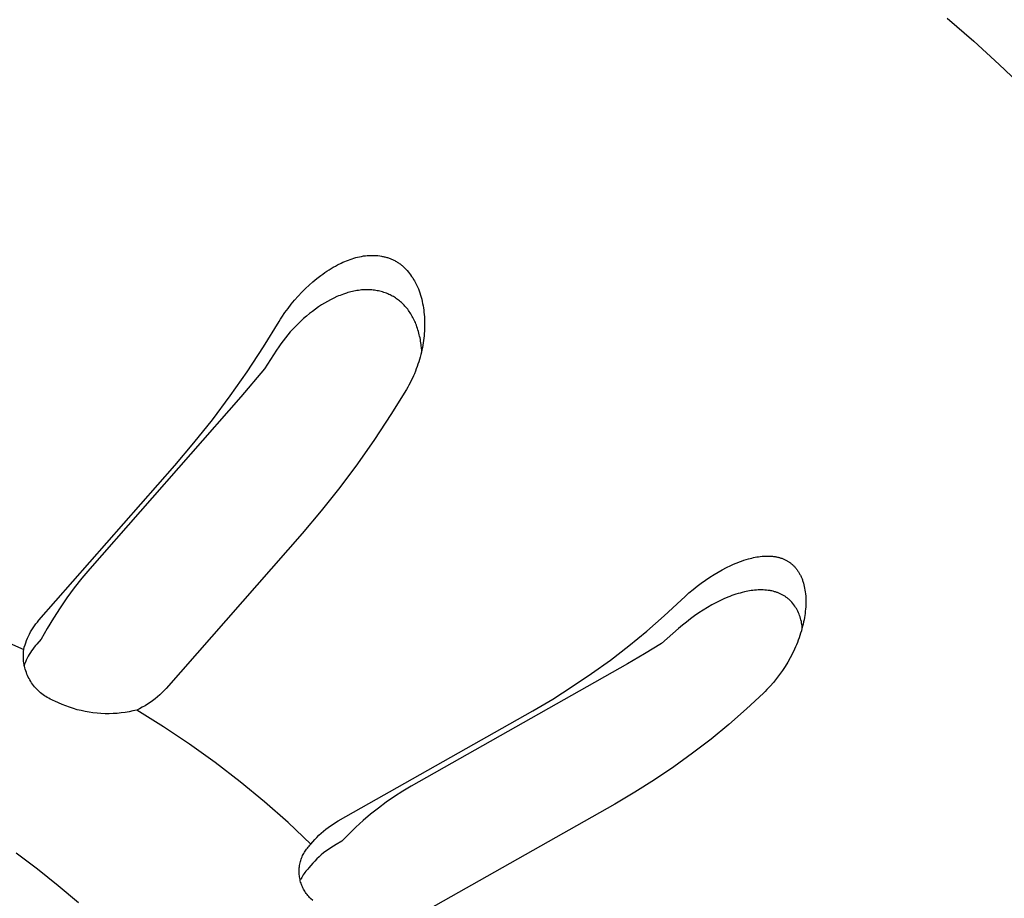
# Model space of a CAD drawing. Units: millimetres. Extents: x -1010 to 1162, y -928 to 946.
# Drawn here: x -489 to -471, y -618 to -602 of the extents above; entities that cross this region are included whole.
import ezdxf

# ---------------------------------------------------------------- set-up
doc = ezdxf.new("R2010")
doc.units = ezdxf.units.MM
doc.header["$MEASUREMENT"] = 0
doc.layers.add('Make2D$visible$lines', color=7, linetype='Continuous', true_color=0x000000)

msp = doc.modelspace()

# ---------------------------------------------------------------- linework, layer by layer
at = {"layer": 'Make2D$visible$lines', "color": 7, "true_color": 0xffffff}
for p, q in [((-472.486, -602.317), (-472.026, -602.718)), ((-472.026, -602.718), (-471.583, -603.122)), ((-471.583, -603.122), (-471.157, -603.529)), ((-482.988, -606.563), (-482.957, -606.549)), ((-482.957, -606.549), (-482.926, -606.536)), ((-482.926, -606.536), (-482.894, -606.524)), ((-482.894, -606.524), (-482.862, -606.512)), ((-482.862, -606.512), (-482.83, -606.501)), ((-482.83, -606.501), (-482.798, -606.491)), ((-482.798, -606.491), (-482.765, -606.481)), ((-482.765, -606.481), (-482.733, -606.473)), ((-482.733, -606.473), (-482.7, -606.465)), ((-482.7, -606.465), (-482.666, -606.459)), ((-482.666, -606.459), (-482.633, -606.453)), ((-482.633, -606.453), (-482.599, -606.449)), ((-482.599, -606.449), (-482.565, -606.445)), ((-482.565, -606.445), (-482.535, -606.443)), ((-482.535, -606.443), (-482.504, -606.442)), ((-482.504, -606.442), (-482.473, -606.442)), ((-482.473, -606.442), (-482.442, -606.443)), ((-482.442, -606.443), (-482.411, -606.445)), ((-482.411, -606.445), (-482.38, -606.447)), ((-482.38, -606.447), (-482.349, -606.451)), ((-482.349, -606.451), (-482.318, -606.456)), ((-482.318, -606.456), (-482.303, -606.459)), ((-482.303, -606.459), (-482.288, -606.462)), ((-482.288, -606.462), (-482.273, -606.465)), ((-482.273, -606.465), (-482.258, -606.469)), ((-482.258, -606.469), (-482.243, -606.473)), ((-482.243, -606.473), (-482.228, -606.477)), ((-482.228, -606.477), (-482.214, -606.482)), ((-482.214, -606.482), (-482.199, -606.486)), ((-482.199, -606.486), (-482.185, -606.491)), ((-482.185, -606.491), (-482.17, -606.497)), ((-482.17, -606.497), (-482.156, -606.502)), ((-482.156, -606.502), (-482.142, -606.508)), ((-482.142, -606.508), (-482.128, -606.514)), ((-482.128, -606.514), (-482.114, -606.521)), ((-482.114, -606.521), (-482.101, -606.527)), ((-482.101, -606.527), (-482.087, -606.534)), ((-482.087, -606.534), (-482.074, -606.542)), ((-482.074, -606.542), (-482.06, -606.55)), ((-482.06, -606.55), (-482.047, -606.558)), ((-482.047, -606.558), (-482.034, -606.566)), ((-483.303, -606.742), (-483.267, -606.718)), ((-483.267, -606.718), (-483.23, -606.695)), ((-483.23, -606.695), (-483.193, -606.672)), ((-483.193, -606.672), (-483.156, -606.65)), ((-483.156, -606.65), (-483.118, -606.629)), ((-483.118, -606.629), (-483.08, -606.608)), ((-483.08, -606.608), (-483.019, -606.578)), ((-483.019, -606.578), (-482.988, -606.563)), ((-482.034, -606.566), (-482.021, -606.574)), ((-482.021, -606.574), (-482.009, -606.583)), ((-482.009, -606.583), (-481.996, -606.592)), ((-481.996, -606.592), (-481.984, -606.602)), ((-481.984, -606.602), (-481.972, -606.611)), ((-481.972, -606.611), (-481.96, -606.621)), ((-481.96, -606.621), (-481.948, -606.631)), ((-481.948, -606.631), (-481.937, -606.642)), ((-481.937, -606.642), (-481.925, -606.652)), ((-481.925, -606.652), (-481.914, -606.663)), ((-481.914, -606.663), (-481.903, -606.674)), ((-481.903, -606.674), (-481.892, -606.685)), ((-481.892, -606.685), (-481.871, -606.708)), ((-481.871, -606.708), (-481.85, -606.732)), ((-481.85, -606.732), (-481.831, -606.756)), ((-483.574, -606.958), (-483.509, -606.9)), ((-483.509, -606.9), (-483.442, -606.845)), ((-483.442, -606.845), (-483.373, -606.792)), ((-483.373, -606.792), (-483.338, -606.767)), ((-483.338, -606.767), (-483.303, -606.742)), ((-481.831, -606.756), (-481.812, -606.781)), ((-481.812, -606.781), (-481.794, -606.807)), ((-481.794, -606.807), (-481.776, -606.833)), ((-481.776, -606.833), (-481.76, -606.859)), ((-481.76, -606.859), (-481.744, -606.886)), ((-481.744, -606.886), (-481.726, -606.92)), ((-483.703, -607.082), (-483.638, -607.017)), ((-483.638, -607.017), (-483.574, -606.958)), ((-482.823, -607.07), (-482.849, -607.076)), ((-482.797, -607.064), (-482.823, -607.07)), ((-482.771, -607.059), (-482.797, -607.064)), ((-482.744, -607.054), (-482.771, -607.059)), ((-482.718, -607.05), (-482.744, -607.054)), ((-482.691, -607.047), (-482.718, -607.05)), ((-482.665, -607.044), (-482.691, -607.047)), ((-482.638, -607.042), (-482.665, -607.044)), ((-482.611, -607.04), (-482.638, -607.042)), ((-482.584, -607.04), (-482.611, -607.04)), ((-482.558, -607.04), (-482.584, -607.04)), ((-482.534, -607.04), (-482.558, -607.04)), ((-482.51, -607.041), (-482.534, -607.04)), ((-482.487, -607.043), (-482.51, -607.041)), ((-482.463, -607.045), (-482.487, -607.043)), ((-482.439, -607.048), (-482.463, -607.045)), ((-482.416, -607.052), (-482.439, -607.048)), ((-482.392, -607.056), (-482.416, -607.052)), ((-482.369, -607.061), (-482.392, -607.056)), ((-482.346, -607.066), (-482.369, -607.061)), ((-482.323, -607.072), (-482.346, -607.066)), ((-482.3, -607.078), (-482.323, -607.072)), ((-481.726, -606.92), (-481.708, -606.954)), ((-481.708, -606.954), (-481.692, -606.989)), ((-481.692, -606.989), (-481.678, -607.024)), ((-481.678, -607.024), (-481.664, -607.06)), ((-481.664, -607.06), (-481.651, -607.096)), ((-483.887, -607.29), (-483.828, -607.219)), ((-483.828, -607.219), (-483.767, -607.149)), ((-483.767, -607.149), (-483.703, -607.082)), ((-483.257, -607.242), (-483.31, -607.272)), ((-483.203, -607.213), (-483.257, -607.242)), ((-483.148, -607.185), (-483.203, -607.213)), ((-483.092, -607.16), (-483.148, -607.185)), ((-483.064, -607.148), (-483.092, -607.16)), ((-483.035, -607.137), (-483.064, -607.148)), ((-483.007, -607.126), (-483.035, -607.137)), ((-482.978, -607.115), (-483.007, -607.126)), ((-482.927, -607.098), (-482.978, -607.115)), ((-482.901, -607.09), (-482.927, -607.098)), ((-482.875, -607.083), (-482.901, -607.09)), ((-482.849, -607.076), (-482.875, -607.083)), ((-482.277, -607.085), (-482.3, -607.078)), ((-482.255, -607.093), (-482.277, -607.085)), ((-482.233, -607.101), (-482.255, -607.093)), ((-482.211, -607.11), (-482.233, -607.101)), ((-482.189, -607.12), (-482.211, -607.11)), ((-482.169, -607.129), (-482.189, -607.12)), ((-482.15, -607.139), (-482.169, -607.129)), ((-482.131, -607.149), (-482.15, -607.139)), ((-482.112, -607.16), (-482.131, -607.149)), ((-482.093, -607.171), (-482.112, -607.16)), ((-482.075, -607.183), (-482.093, -607.171)), ((-482.057, -607.195), (-482.075, -607.183)), ((-482.039, -607.208), (-482.057, -607.195)), ((-482.022, -607.221), (-482.039, -607.208)), ((-482.005, -607.234), (-482.022, -607.221)), ((-481.988, -607.248), (-482.005, -607.234)), ((-481.651, -607.096), (-481.639, -607.132)), ((-481.639, -607.132), (-481.629, -607.169)), ((-481.629, -607.169), (-481.619, -607.205)), ((-481.619, -607.205), (-481.61, -607.243)), ((-481.61, -607.243), (-481.603, -607.28)), ((-483.997, -607.438), (-483.943, -607.363)), ((-483.943, -607.363), (-483.887, -607.29)), ((-483.52, -607.415), (-483.572, -607.455)), ((-483.467, -607.376), (-483.52, -607.415)), ((-483.413, -607.338), (-483.467, -607.376)), ((-483.362, -607.304), (-483.413, -607.338)), ((-483.31, -607.272), (-483.362, -607.304)), ((-481.972, -607.262), (-481.988, -607.248)), ((-481.956, -607.277), (-481.972, -607.262)), ((-481.94, -607.292), (-481.956, -607.277)), ((-481.925, -607.308), (-481.94, -607.292)), ((-481.91, -607.323), (-481.925, -607.308)), ((-481.894, -607.342), (-481.91, -607.323)), ((-481.879, -607.36), (-481.894, -607.342)), ((-481.863, -607.38), (-481.879, -607.36)), ((-481.849, -607.399), (-481.863, -607.38)), ((-481.835, -607.419), (-481.849, -607.399)), ((-481.603, -607.28), (-481.596, -607.318)), ((-481.596, -607.318), (-481.59, -607.355)), ((-481.59, -607.355), (-481.584, -607.393)), ((-481.584, -607.393), (-481.58, -607.431)), ((-484.097, -607.594), (-484.073, -607.554)), ((-484.073, -607.554), (-484.049, -607.515)), ((-484.049, -607.515), (-483.997, -607.438)), ((-483.721, -607.584), (-483.769, -607.63)), ((-483.673, -607.54), (-483.721, -607.584)), ((-483.623, -607.497), (-483.673, -607.54)), ((-483.572, -607.455), (-483.623, -607.497)), ((-481.821, -607.439), (-481.835, -607.419)), ((-481.808, -607.46), (-481.821, -607.439)), ((-481.796, -607.481), (-481.808, -607.46)), ((-481.783, -607.502), (-481.796, -607.481)), ((-481.772, -607.524), (-481.783, -607.502)), ((-481.761, -607.546), (-481.772, -607.524)), ((-481.75, -607.568), (-481.761, -607.546)), ((-481.74, -607.59), (-481.75, -607.568)), ((-481.58, -607.431), (-481.576, -607.47)), ((-481.576, -607.47), (-481.573, -607.511)), ((-481.573, -607.511), (-481.571, -607.552)), ((-481.571, -607.552), (-481.569, -607.593)), ((-484.368, -608.033), (-484.097, -607.594)), ((-483.86, -607.725), (-483.904, -607.774)), ((-483.815, -607.677), (-483.86, -607.725)), ((-483.769, -607.63), (-483.815, -607.677)), ((-481.73, -607.612), (-481.74, -607.59)), ((-481.721, -607.635), (-481.73, -607.612)), ((-481.712, -607.658), (-481.721, -607.635)), ((-481.702, -607.685), (-481.712, -607.658)), ((-481.693, -607.712), (-481.702, -607.685)), ((-481.684, -607.739), (-481.693, -607.712)), ((-481.676, -607.766), (-481.684, -607.739)), ((-481.572, -607.758), (-481.575, -607.799)), ((-481.57, -607.717), (-481.572, -607.758)), ((-481.569, -607.675), (-481.57, -607.717)), ((-481.569, -607.593), (-481.569, -607.634)), ((-481.569, -607.634), (-481.569, -607.675)), ((-484.028, -607.928), (-484.066, -607.981)), ((-483.988, -607.876), (-484.028, -607.928)), ((-483.946, -607.825), (-483.988, -607.876)), ((-483.904, -607.774), (-483.946, -607.825)), ((-481.668, -607.794), (-481.676, -607.766)), ((-481.661, -607.821), (-481.668, -607.794)), ((-481.655, -607.849), (-481.661, -607.821)), ((-481.649, -607.877), (-481.655, -607.849)), ((-481.643, -607.905), (-481.649, -607.877)), ((-481.638, -607.933), (-481.643, -607.905)), ((-481.587, -607.922), (-481.593, -607.962)), ((-481.582, -607.881), (-481.587, -607.922)), ((-481.578, -607.84), (-481.582, -607.881)), ((-481.575, -607.799), (-481.578, -607.84)), ((-484.651, -608.464), (-484.368, -608.033)), ((-484.14, -608.09), (-484.349, -608.416)), ((-484.104, -608.035), (-484.14, -608.09)), ((-484.066, -607.981), (-484.104, -608.035)), ((-481.634, -607.961), (-481.638, -607.933)), ((-481.63, -607.99), (-481.634, -607.961)), ((-481.627, -608.018), (-481.63, -607.99)), ((-481.624, -608.046), (-481.627, -608.018)), ((-481.62, -608.104), (-481.624, -608.046)), ((-481.615, -608.084), (-481.624, -608.124)), ((-481.607, -608.044), (-481.615, -608.084)), ((-481.6, -608.003), (-481.607, -608.044)), ((-481.593, -607.962), (-481.6, -608.003)), ((-481.658, -608.251), (-481.67, -608.293)), ((-481.646, -608.209), (-481.658, -608.251)), ((-481.635, -608.167), (-481.646, -608.209)), ((-481.624, -608.124), (-481.635, -608.167)), ((-484.349, -608.416), (-484.763, -608.903)), ((-481.713, -608.417), (-481.729, -608.458)), ((-481.698, -608.376), (-481.713, -608.417)), ((-481.684, -608.335), (-481.698, -608.376)), ((-481.67, -608.293), (-481.684, -608.335)), ((-484.948, -608.886), (-484.651, -608.464)), ((-481.782, -608.579), (-481.801, -608.618)), ((-481.764, -608.539), (-481.782, -608.579)), ((-481.746, -608.499), (-481.764, -608.539)), ((-481.729, -608.458), (-481.746, -608.499)), ((-481.885, -608.772), (-482.155, -609.211)), ((-481.863, -608.734), (-481.885, -608.772)), ((-481.841, -608.696), (-481.863, -608.734)), ((-481.821, -608.657), (-481.841, -608.696)), ((-481.801, -608.618), (-481.821, -608.657)), ((-484.763, -608.903), (-487.388, -611.891)), ((-485.256, -609.3), (-484.948, -608.886)), ((-482.155, -609.211), (-482.439, -609.643)), ((-485.577, -609.704), (-485.256, -609.3)), ((-485.91, -610.098), (-485.577, -609.704)), ((-482.439, -609.643), (-482.735, -610.066)), ((-488.272, -612.786), (-485.91, -610.098)), ((-482.735, -610.066), (-483.044, -610.479)), ((-483.044, -610.479), (-483.365, -610.884)), ((-483.365, -610.884), (-483.697, -611.279)), ((-483.697, -611.279), (-486.059, -613.97)), ((-475.855, -611.697), (-475.825, -611.691)), ((-475.825, -611.691), (-475.795, -611.685)), ((-475.795, -611.685), (-475.765, -611.681)), ((-475.765, -611.681), (-475.735, -611.677)), ((-475.735, -611.677), (-475.705, -611.673)), ((-475.705, -611.673), (-475.675, -611.671)), ((-475.675, -611.671), (-475.645, -611.67)), ((-475.645, -611.67), (-475.614, -611.669)), ((-475.614, -611.669), (-475.584, -611.67)), ((-475.584, -611.67), (-475.569, -611.67)), ((-475.569, -611.67), (-475.554, -611.671)), ((-475.554, -611.671), (-475.539, -611.672)), ((-475.539, -611.672), (-475.524, -611.674)), ((-475.524, -611.674), (-475.509, -611.676)), ((-475.509, -611.676), (-475.494, -611.678)), ((-475.494, -611.678), (-475.479, -611.68)), ((-475.479, -611.68), (-475.464, -611.683)), ((-475.464, -611.683), (-475.452, -611.685)), ((-475.452, -611.685), (-475.439, -611.688)), ((-475.439, -611.688), (-475.426, -611.691)), ((-475.426, -611.691), (-475.414, -611.694)), ((-475.414, -611.694), (-475.401, -611.697)), ((-476.324, -611.869), (-476.25, -611.834)), ((-476.25, -611.834), (-476.213, -611.817)), ((-476.213, -611.817), (-476.175, -611.801)), ((-476.175, -611.801), (-476.137, -611.785)), ((-476.137, -611.785), (-476.099, -611.77)), ((-476.099, -611.77), (-476.061, -611.756)), ((-476.061, -611.756), (-476.022, -611.743)), ((-476.022, -611.743), (-475.983, -611.731)), ((-475.983, -611.731), (-475.943, -611.719)), ((-475.943, -611.719), (-475.914, -611.711)), ((-475.914, -611.711), (-475.884, -611.704)), ((-475.884, -611.704), (-475.855, -611.697)), ((-475.401, -611.697), (-475.389, -611.701)), ((-475.389, -611.701), (-475.377, -611.705)), ((-475.377, -611.705), (-475.364, -611.709)), ((-475.364, -611.709), (-475.352, -611.713)), ((-475.352, -611.713), (-475.34, -611.718)), ((-475.34, -611.718), (-475.328, -611.723)), ((-475.328, -611.723), (-475.316, -611.728)), ((-475.316, -611.728), (-475.305, -611.733)), ((-475.305, -611.733), (-475.293, -611.739)), ((-475.293, -611.739), (-475.282, -611.745)), ((-475.282, -611.745), (-475.27, -611.751)), ((-475.27, -611.751), (-475.26, -611.757)), ((-475.26, -611.757), (-475.251, -611.763)), ((-475.251, -611.763), (-475.241, -611.769)), ((-475.241, -611.769), (-475.232, -611.775)), ((-475.232, -611.775), (-475.222, -611.782)), ((-475.222, -611.782), (-475.213, -611.789)), ((-475.213, -611.789), (-475.204, -611.796)), ((-475.204, -611.796), (-475.196, -611.803)), ((-475.196, -611.803), (-475.187, -611.81)), ((-475.187, -611.81), (-475.178, -611.818)), ((-475.178, -611.818), (-475.17, -611.825)), ((-475.17, -611.825), (-475.162, -611.833)), ((-475.162, -611.833), (-475.154, -611.841)), ((-475.154, -611.841), (-475.146, -611.85)), ((-475.146, -611.85), (-475.138, -611.858)), ((-475.138, -611.858), (-475.13, -611.867)), ((-487.388, -611.891), (-487.525, -612.054)), ((-476.614, -612.038), (-476.539, -611.99)), ((-476.539, -611.99), (-476.468, -611.948)), ((-476.468, -611.948), (-476.397, -611.908)), ((-476.397, -611.908), (-476.324, -611.869)), ((-475.13, -611.867), (-475.122, -611.877)), ((-475.122, -611.877), (-475.113, -611.888)), ((-475.113, -611.888), (-475.105, -611.899)), ((-475.105, -611.899), (-475.096, -611.91)), ((-475.096, -611.91), (-475.088, -611.921)), ((-475.088, -611.921), (-475.081, -611.932)), ((-475.081, -611.932), (-475.073, -611.943)), ((-475.073, -611.943), (-475.066, -611.955)), ((-475.066, -611.955), (-475.059, -611.967)), ((-475.059, -611.967), (-475.052, -611.979)), ((-475.052, -611.979), (-475.046, -611.991)), ((-475.046, -611.991), (-475.039, -612.003)), ((-475.039, -612.003), (-475.033, -612.015)), ((-475.033, -612.015), (-475.027, -612.028)), ((-475.027, -612.028), (-475.022, -612.04)), ((-487.525, -612.054), (-487.657, -612.222)), ((-476.905, -612.251), (-476.833, -612.194)), ((-476.833, -612.194), (-476.761, -612.14)), ((-476.761, -612.14), (-476.689, -612.088)), ((-476.689, -612.088), (-476.614, -612.038)), ((-475.022, -612.04), (-475.016, -612.053)), ((-475.016, -612.053), (-475.01, -612.067)), ((-475.01, -612.067), (-475.005, -612.081)), ((-475.005, -612.081), (-475, -612.096)), ((-475, -612.096), (-474.995, -612.11)), ((-474.995, -612.11), (-474.99, -612.125)), ((-474.99, -612.125), (-474.986, -612.14)), ((-474.986, -612.14), (-474.978, -612.17)), ((-474.978, -612.17), (-474.971, -612.2)), ((-474.971, -612.2), (-474.965, -612.23)), ((-487.657, -612.222), (-487.784, -612.394)), ((-477.112, -612.434), (-477.044, -612.371)), ((-477.044, -612.371), (-476.975, -612.31)), ((-476.975, -612.31), (-476.905, -612.251)), ((-476.266, -612.372), (-476.302, -612.386)), ((-476.231, -612.358), (-476.266, -612.372)), ((-476.195, -612.346), (-476.231, -612.358)), ((-476.159, -612.334), (-476.195, -612.346)), ((-476.122, -612.323), (-476.159, -612.334)), ((-476.085, -612.312), (-476.122, -612.323)), ((-476.048, -612.302), (-476.085, -612.312)), ((-476.011, -612.293), (-476.048, -612.302)), ((-475.982, -612.287), (-476.011, -612.293)), ((-475.952, -612.281), (-475.982, -612.287)), ((-475.923, -612.276), (-475.952, -612.281)), ((-475.893, -612.271), (-475.923, -612.276)), ((-475.864, -612.267), (-475.893, -612.271)), ((-475.834, -612.264), (-475.864, -612.267)), ((-475.804, -612.261), (-475.834, -612.264)), ((-475.774, -612.259), (-475.804, -612.261)), ((-475.744, -612.258), (-475.774, -612.259)), ((-475.714, -612.258), (-475.744, -612.258)), ((-475.685, -612.258), (-475.714, -612.258)), ((-475.655, -612.26), (-475.685, -612.258)), ((-475.625, -612.263), (-475.655, -612.26)), ((-475.596, -612.266), (-475.625, -612.263)), ((-475.581, -612.268), (-475.596, -612.266)), ((-475.566, -612.271), (-475.581, -612.268)), ((-475.551, -612.273), (-475.566, -612.271)), ((-475.537, -612.276), (-475.551, -612.273)), ((-475.511, -612.282), (-475.537, -612.276)), ((-475.486, -612.289), (-475.511, -612.282)), ((-475.474, -612.293), (-475.486, -612.289)), ((-475.461, -612.296), (-475.474, -612.293)), ((-475.449, -612.301), (-475.461, -612.296)), ((-475.437, -612.305), (-475.449, -612.301)), ((-475.425, -612.309), (-475.437, -612.305)), ((-475.413, -612.314), (-475.425, -612.309)), ((-475.401, -612.319), (-475.413, -612.314)), ((-475.389, -612.324), (-475.401, -612.319)), ((-475.377, -612.33), (-475.389, -612.324)), ((-475.366, -612.336), (-475.377, -612.33)), ((-475.354, -612.342), (-475.366, -612.336)), ((-475.343, -612.348), (-475.354, -612.342)), ((-475.332, -612.354), (-475.343, -612.348)), ((-475.321, -612.361), (-475.332, -612.354)), ((-475.31, -612.367), (-475.321, -612.361)), ((-475.3, -612.375), (-475.31, -612.367)), ((-475.289, -612.382), (-475.3, -612.375)), ((-474.965, -612.23), (-474.959, -612.26)), ((-474.959, -612.26), (-474.955, -612.291)), ((-474.955, -612.291), (-474.951, -612.328)), ((-474.951, -612.328), (-474.947, -612.366)), ((-474.947, -612.366), (-474.945, -612.403)), ((-487.784, -612.394), (-487.905, -612.569)), ((-477.407, -612.709), (-477.112, -612.434)), ((-476.577, -612.518), (-476.654, -612.562)), ((-476.51, -612.482), (-476.577, -612.518)), ((-476.441, -612.447), (-476.51, -612.482)), ((-476.372, -612.415), (-476.441, -612.447)), ((-476.302, -612.386), (-476.372, -612.415)), ((-475.279, -612.389), (-475.289, -612.382)), ((-475.269, -612.397), (-475.279, -612.389)), ((-475.259, -612.405), (-475.269, -612.397)), ((-475.249, -612.413), (-475.259, -612.405)), ((-475.239, -612.421), (-475.249, -612.413)), ((-475.23, -612.429), (-475.239, -612.421)), ((-475.221, -612.438), (-475.23, -612.429)), ((-475.212, -612.447), (-475.221, -612.438)), ((-475.203, -612.456), (-475.212, -612.447)), ((-475.194, -612.465), (-475.203, -612.456)), ((-475.185, -612.474), (-475.194, -612.465)), ((-475.169, -612.495), (-475.185, -612.474)), ((-475.153, -612.516), (-475.169, -612.495)), ((-475.137, -612.538), (-475.153, -612.516)), ((-475.123, -612.561), (-475.137, -612.538)), ((-474.945, -612.516), (-474.947, -612.553)), ((-474.945, -612.403), (-474.944, -612.441)), ((-474.944, -612.478), (-474.945, -612.516)), ((-474.944, -612.441), (-474.944, -612.478)), ((-487.905, -612.569), (-488.02, -612.748)), ((-477.71, -612.974), (-477.407, -612.709)), ((-476.877, -612.709), (-476.949, -612.762)), ((-476.804, -612.658), (-476.877, -612.709)), ((-476.73, -612.609), (-476.804, -612.658)), ((-476.654, -612.562), (-476.73, -612.609)), ((-475.109, -612.583), (-475.123, -612.561)), ((-475.096, -612.607), (-475.109, -612.583)), ((-475.084, -612.63), (-475.096, -612.607)), ((-475.073, -612.654), (-475.084, -612.63)), ((-475.062, -612.679), (-475.073, -612.654)), ((-475.053, -612.703), (-475.062, -612.679)), ((-475.044, -612.728), (-475.053, -612.703)), ((-474.963, -612.703), (-474.969, -612.74)), ((-474.957, -612.666), (-474.963, -612.703)), ((-474.953, -612.628), (-474.957, -612.666)), ((-474.949, -612.591), (-474.953, -612.628)), ((-474.947, -612.553), (-474.949, -612.591)), ((-488.372, -612.918), (-488.348, -612.884)), ((-488.348, -612.884), (-488.324, -612.85)), ((-488.324, -612.85), (-488.298, -612.818)), ((-488.298, -612.818), (-488.272, -612.786)), ((-488.02, -612.748), (-488.131, -612.931)), ((-477.088, -612.873), (-477.156, -612.931)), ((-477.019, -612.817), (-477.088, -612.873)), ((-476.949, -612.762), (-477.019, -612.817)), ((-475.036, -612.754), (-475.044, -612.728)), ((-475.029, -612.779), (-475.036, -612.754)), ((-475.022, -612.805), (-475.029, -612.779)), ((-475.017, -612.831), (-475.022, -612.805)), ((-475.012, -612.857), (-475.017, -612.831)), ((-475.008, -612.884), (-475.012, -612.857)), ((-475, -612.888), (-475.011, -612.929)), ((-475.006, -612.91), (-475.008, -612.884)), ((-474.991, -612.851), (-475, -612.888)), ((-474.983, -612.814), (-474.991, -612.851)), ((-474.976, -612.777), (-474.983, -612.814)), ((-474.969, -612.74), (-474.976, -612.777)), ((-489.192, -613.002), (-488.535, -613.295)), ((-488.47, -613.099), (-488.453, -613.062)), ((-488.453, -613.062), (-488.434, -613.025)), ((-488.434, -613.025), (-488.415, -612.988)), ((-488.415, -612.988), (-488.394, -612.953)), ((-488.394, -612.953), (-488.372, -612.918)), ((-488.131, -612.931), (-488.235, -613.117)), ((-478.022, -613.23), (-477.71, -612.974)), ((-477.156, -612.931), (-477.452, -613.192)), ((-475.048, -613.051), (-475.061, -613.092)), ((-475.035, -613.011), (-475.048, -613.051)), ((-475.022, -612.97), (-475.035, -613.011)), ((-475.011, -612.929), (-475.022, -612.97)), ((-488.525, -613.255), (-488.513, -613.215)), ((-488.513, -613.215), (-488.5, -613.176)), ((-488.5, -613.176), (-488.486, -613.137)), ((-488.486, -613.137), (-488.47, -613.099)), ((-488.331, -613.227), (-488.355, -613.256)), ((-488.307, -613.199), (-488.331, -613.227)), ((-488.235, -613.117), (-488.307, -613.199)), ((-478.341, -613.477), (-478.022, -613.23)), ((-477.452, -613.192), (-477.746, -613.371)), ((-475.107, -613.211), (-475.124, -613.25)), ((-475.091, -613.171), (-475.107, -613.211)), ((-475.076, -613.132), (-475.091, -613.171)), ((-475.061, -613.092), (-475.076, -613.132)), ((-488.542, -613.381), (-488.54, -613.352)), ((-488.542, -613.41), (-488.542, -613.381)), ((-488.54, -613.352), (-488.538, -613.324)), ((-488.538, -613.324), (-488.535, -613.295)), ((-488.535, -613.295), (-488.525, -613.255)), ((-488.439, -613.38), (-488.458, -613.412)), ((-488.42, -613.348), (-488.439, -613.38)), ((-488.399, -613.317), (-488.42, -613.348)), ((-488.377, -613.286), (-488.399, -613.317)), ((-488.355, -613.256), (-488.377, -613.286)), ((-477.746, -613.371), (-478.044, -613.543)), ((-475.178, -613.365), (-475.217, -613.441)), ((-475.141, -613.289), (-475.178, -613.365)), ((-475.124, -613.25), (-475.141, -613.289)), ((-488.541, -613.439), (-488.542, -613.41)), ((-488.539, -613.468), (-488.541, -613.439)), ((-488.537, -613.497), (-488.539, -613.468)), ((-488.533, -613.526), (-488.537, -613.497)), ((-488.522, -613.548), (-488.535, -613.583)), ((-488.528, -613.554), (-488.533, -613.526)), ((-488.522, -613.582), (-488.528, -613.554)), ((-488.507, -613.513), (-488.522, -613.548)), ((-488.492, -613.479), (-488.507, -613.513)), ((-488.475, -613.446), (-488.492, -613.479)), ((-488.458, -613.412), (-488.475, -613.446)), ((-478.044, -613.543), (-481.803, -615.671)), ((-478.668, -613.713), (-478.341, -613.477)), ((-475.259, -613.515), (-475.303, -613.588)), ((-475.217, -613.441), (-475.259, -613.515)), ((-488.516, -613.611), (-488.522, -613.582)), ((-488.508, -613.638), (-488.516, -613.611)), ((-488.5, -613.666), (-488.508, -613.638)), ((-488.49, -613.693), (-488.5, -613.666)), ((-488.48, -613.72), (-488.49, -613.693)), ((-488.468, -613.747), (-488.48, -613.72)), ((-488.456, -613.773), (-488.468, -613.747)), ((-479.002, -613.939), (-478.668, -613.713)), ((-475.4, -613.73), (-475.452, -613.798)), ((-475.35, -613.66), (-475.4, -613.73)), ((-475.303, -613.588), (-475.35, -613.66)), ((-488.443, -613.799), (-488.456, -613.773)), ((-488.429, -613.824), (-488.443, -613.799)), ((-488.414, -613.849), (-488.429, -613.824)), ((-488.398, -613.873), (-488.414, -613.849)), ((-488.381, -613.897), (-488.398, -613.873)), ((-488.364, -613.92), (-488.381, -613.897)), ((-475.506, -613.865), (-475.562, -613.93)), ((-475.452, -613.798), (-475.506, -613.865)), ((-488.346, -613.942), (-488.364, -613.92)), ((-488.327, -613.964), (-488.346, -613.942)), ((-488.307, -613.985), (-488.327, -613.964)), ((-488.287, -614.006), (-488.307, -613.985)), ((-488.266, -614.026), (-488.287, -614.006)), ((-488.244, -614.045), (-488.266, -614.026)), ((-488.221, -614.063), (-488.244, -614.045)), ((-488.198, -614.08), (-488.221, -614.063)), ((-488.175, -614.097), (-488.198, -614.08)), ((-486.172, -614.083), (-486.212, -614.118)), ((-486.133, -614.046), (-486.172, -614.083)), ((-486.095, -614.009), (-486.133, -614.046)), ((-486.059, -613.97), (-486.095, -614.009)), ((-479.343, -614.155), (-479.002, -613.939)), ((-475.681, -614.053), (-475.976, -614.328)), ((-475.651, -614.023), (-475.681, -614.053)), ((-475.621, -613.992), (-475.651, -614.023)), ((-475.591, -613.961), (-475.621, -613.992)), ((-475.562, -613.93), (-475.591, -613.961)), ((-488.151, -614.113), (-488.175, -614.097)), ((-488.126, -614.128), (-488.151, -614.113)), ((-488.101, -614.142), (-488.126, -614.128)), ((-488.075, -614.155), (-488.101, -614.142)), ((-488.049, -614.168), (-488.075, -614.155)), ((-488.022, -614.179), (-488.049, -614.168)), ((-487.995, -614.19), (-488.022, -614.179)), ((-487.933, -614.221), (-487.995, -614.19)), ((-487.869, -614.249), (-487.933, -614.221)), ((-487.804, -614.275), (-487.869, -614.249)), ((-486.383, -614.244), (-486.428, -614.272)), ((-486.339, -614.215), (-486.383, -614.244)), ((-486.295, -614.184), (-486.339, -614.215)), ((-486.253, -614.152), (-486.295, -614.184)), ((-486.212, -614.118), (-486.253, -614.152)), ((-479.691, -614.36), (-479.343, -614.155)), ((-487.739, -614.299), (-487.804, -614.275)), ((-487.672, -614.321), (-487.739, -614.299)), ((-487.605, -614.34), (-487.672, -614.321)), ((-487.538, -614.357), (-487.605, -614.34)), ((-487.469, -614.372), (-487.538, -614.357)), ((-487.401, -614.384), (-487.469, -614.372)), ((-487.332, -614.394), (-487.401, -614.384)), ((-487.262, -614.402), (-487.332, -614.394)), ((-487.193, -614.407), (-487.262, -614.402)), ((-487.123, -614.41), (-487.193, -614.407)), ((-487.053, -614.411), (-487.123, -614.41)), ((-486.983, -614.409), (-487.053, -614.411)), ((-486.914, -614.404), (-486.983, -614.409)), ((-486.844, -614.397), (-486.914, -614.404)), ((-486.775, -614.388), (-486.844, -614.397)), ((-486.706, -614.377), (-486.775, -614.388)), ((-486.638, -614.363), (-486.706, -614.377)), ((-486.57, -614.346), (-486.638, -614.363)), ((-486.522, -614.323), (-486.57, -614.346)), ((-486.106, -614.636), (-486.57, -614.346)), ((-486.475, -614.299), (-486.522, -614.323)), ((-486.428, -614.272), (-486.475, -614.299)), ((-483.071, -616.273), (-479.691, -614.36)), ((-475.976, -614.328), (-476.28, -614.595)), ((-476.28, -614.595), (-476.592, -614.851)), ((-485.652, -614.941), (-486.106, -614.636)), ((-485.208, -615.26), (-485.652, -614.941)), ((-476.592, -614.851), (-476.911, -615.098)), ((-476.911, -615.098), (-477.239, -615.334)), ((-484.775, -615.594), (-485.208, -615.26)), ((-477.239, -615.334), (-477.573, -615.56)), ((-484.353, -615.942), (-484.775, -615.594)), ((-477.573, -615.56), (-477.915, -615.776)), ((-481.95, -615.758), (-482.094, -615.851)), ((-481.803, -615.671), (-481.95, -615.758)), ((-477.915, -615.776), (-478.263, -615.98)), ((-483.943, -616.304), (-484.353, -615.942)), ((-482.235, -615.948), (-482.373, -616.05)), ((-482.094, -615.851), (-482.235, -615.948)), ((-482.373, -616.05), (-482.507, -616.157)), ((-478.263, -615.98), (-481.646, -617.896)), ((-483.545, -616.679), (-483.943, -616.304)), ((-483.161, -616.328), (-483.116, -616.3)), ((-483.116, -616.3), (-483.071, -616.273)), ((-482.638, -616.268), (-482.764, -616.384)), ((-482.507, -616.157), (-482.638, -616.268)), ((-483.367, -616.488), (-483.328, -616.453)), ((-483.328, -616.453), (-483.288, -616.42)), ((-483.288, -616.42), (-483.246, -616.388)), ((-483.246, -616.388), (-483.204, -616.357)), ((-483.204, -616.357), (-483.161, -616.328)), ((-482.764, -616.384), (-482.886, -616.504)), ((-483.545, -616.679), (-483.512, -616.639)), ((-483.512, -616.639), (-483.478, -616.599)), ((-483.478, -616.599), (-483.442, -616.561)), ((-483.442, -616.561), (-483.405, -616.524)), ((-483.405, -616.524), (-483.367, -616.488)), ((-483.005, -616.628), (-483.107, -616.686)), ((-482.886, -616.504), (-483.005, -616.628)), ((-483.668, -616.838), (-483.657, -616.818)), ((-483.657, -616.818), (-483.645, -616.799)), ((-483.645, -616.799), (-483.633, -616.781)), ((-483.633, -616.781), (-483.62, -616.763)), ((-483.62, -616.763), (-483.606, -616.745)), ((-483.606, -616.745), (-483.592, -616.728)), ((-483.592, -616.728), (-483.577, -616.711)), ((-483.577, -616.711), (-483.561, -616.695)), ((-483.561, -616.695), (-483.545, -616.679)), ((-483.283, -616.799), (-483.325, -616.831)), ((-483.241, -616.769), (-483.283, -616.799)), ((-483.197, -616.74), (-483.241, -616.769)), ((-483.153, -616.712), (-483.197, -616.74)), ((-483.107, -616.686), (-483.153, -616.712)), ((-488.298, -617.113), (-488.669, -616.837)), ((-483.732, -617.004), (-483.727, -616.982)), ((-483.727, -616.982), (-483.721, -616.961)), ((-483.721, -616.961), (-483.714, -616.94)), ((-483.714, -616.94), (-483.706, -616.919)), ((-483.706, -616.919), (-483.698, -616.898)), ((-483.698, -616.898), (-483.689, -616.877)), ((-483.689, -616.877), (-483.679, -616.857)), ((-483.679, -616.857), (-483.668, -616.838)), ((-483.479, -616.973), (-483.514, -617.011)), ((-483.442, -616.935), (-483.479, -616.973)), ((-483.404, -616.899), (-483.442, -616.935)), ((-483.365, -616.865), (-483.404, -616.899)), ((-483.325, -616.831), (-483.365, -616.865)), ((-487.937, -617.401), (-488.298, -617.113)), ((-483.75, -617.159), (-483.749, -617.137)), ((-483.749, -617.182), (-483.75, -617.159)), ((-483.749, -617.115), (-483.747, -617.092)), ((-483.749, -617.137), (-483.749, -617.115)), ((-483.747, -617.092), (-483.744, -617.07)), ((-483.744, -617.07), (-483.741, -617.048)), ((-483.741, -617.048), (-483.737, -617.026)), ((-483.737, -617.026), (-483.732, -617.004)), ((-483.649, -617.169), (-483.664, -617.19)), ((-483.633, -617.149), (-483.649, -617.169)), ((-483.616, -617.129), (-483.633, -617.149)), ((-483.599, -617.11), (-483.616, -617.129)), ((-483.581, -617.092), (-483.599, -617.11)), ((-483.548, -617.051), (-483.581, -617.092)), ((-483.514, -617.011), (-483.548, -617.051)), ((-483.748, -617.204), (-483.749, -617.182)), ((-483.745, -617.226), (-483.748, -617.204)), ((-483.743, -617.248), (-483.745, -617.226)), ((-483.739, -617.27), (-483.743, -617.248)), ((-483.734, -617.292), (-483.739, -617.27)), ((-483.729, -617.314), (-483.734, -617.292)), ((-483.723, -617.336), (-483.729, -617.314)), ((-483.717, -617.278), (-483.728, -617.301)), ((-483.717, -617.357), (-483.723, -617.336)), ((-483.705, -617.255), (-483.717, -617.278)), ((-483.692, -617.233), (-483.705, -617.255)), ((-483.678, -617.211), (-483.692, -617.233)), ((-483.664, -617.19), (-483.678, -617.211)), ((-487.585, -617.7), (-487.937, -617.401)), ((-483.709, -617.378), (-483.717, -617.357)), ((-483.701, -617.399), (-483.709, -617.378)), ((-483.692, -617.42), (-483.701, -617.399)), ((-483.683, -617.44), (-483.692, -617.42)), ((-483.672, -617.46), (-483.683, -617.44)), ((-483.662, -617.479), (-483.672, -617.46)), ((-483.65, -617.498), (-483.662, -617.479)), ((-483.638, -617.517), (-483.65, -617.498)), ((-483.625, -617.535), (-483.638, -617.517)), ((-483.611, -617.553), (-483.625, -617.535)), ((-483.597, -617.571), (-483.611, -617.553)), ((-483.583, -617.587), (-483.597, -617.571)), ((-483.567, -617.604), (-483.583, -617.587)), ((-483.552, -617.62), (-483.567, -617.604)), ((-483.509, -617.66), (-483.552, -617.62))]:
    msp.add_line(p, q, dxfattribs=at)

doc.saveas('drawing.dxf')
